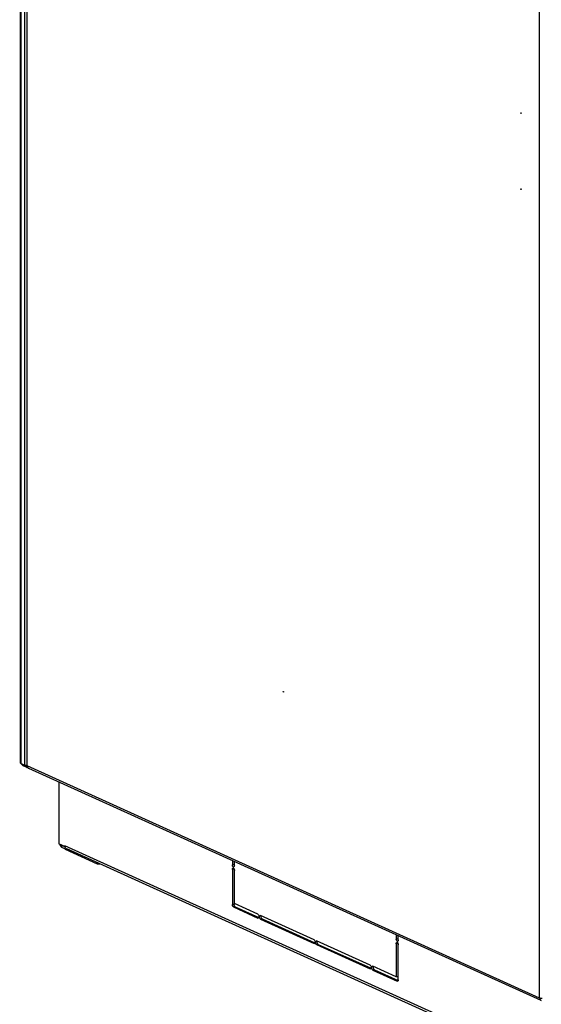
# Model space of a CAD drawing. Units: millimetres. Extents: x 0 to 420, y 0 to 297.
# Drawn here: x 307 to 339, y 58 to 117 of the extents above; entities that cross this region are included whole.
import ezdxf

# ---------------------------------------------------------------- set-up
doc = ezdxf.new("R2010")
doc.units = ezdxf.units.MM
doc.header["$LTSCALE"] = 23.1
doc.layers.get('0').update_dxf_attribs({"linetype": 'CONTINUOUS'})
doc.layers.add('02___PRT_ALL_AXES', color=7, linetype='CONTINUOUS')
doc.layers.add('ALL_FEATURES', color=7, linetype='CONTINUOUS')

msp = doc.modelspace()

# ---------------------------------------------------------------- linework, layer by layer
at = {"color": 3, "linetype": 'CONTINUOUS'}
for p, q in [((307.262994, 220.359027), (307.298262, 72.079056)), ((338.560094, 57.798642), (307.406336, 71.911496)), ((309.41108, 67.232906), (309.61902, 67.138708)), ((311.58546, 66.091265), (309.646083, 66.969815)), ((311.7727, 66.078287), (311.58546, 66.091265)), ((319.896948, 66.253168), (319.896994, 66.060108)), ((319.897063, 65.770801), (319.89757, 63.639565)), ((319.958098, 63.496435), (321.39991, 62.843285)), ((321.601696, 62.751874), (324.81315, 61.297065)), ((329.859374, 61.740124), (329.85942, 61.547065)), ((325.014937, 61.205654), (328.226391, 59.750845)), ((329.859489, 61.257757), (329.859969, 59.242245)), ((328.428177, 59.659434), (329.869989, 59.006284))]:
    msp.add_line(p, q, dxfattribs=at)
at = {"color": 9, "linetype": 'CONTINUOUS'}
for p, q in [((307.323359, 72.054519), (307.288091, 220.33449)), ((338.477116, 57.941666), (338.441848, 206.221636)), ((338.477116, 57.941666), (307.323359, 72.054519)), ((309.41108, 67.232906), (309.411108, 67.117182)), ((340.061874, 53.400631), (309.609923, 67.195562)), ((319.896994, 66.060108), (319.793362, 66.044077)), ((319.897063, 65.770801), (319.79343, 65.75477)), ((319.89757, 63.639565), (319.793937, 63.623534)), ((319.958098, 63.496435), (319.854465, 63.480404)), ((321.364728, 62.807132), (321.346813, 62.804361)), ((321.601696, 62.751874), (321.498064, 62.735843)), ((324.777968, 61.260912), (324.760053, 61.258141)), ((325.014937, 61.205654), (324.911304, 61.189623)), ((329.85942, 61.547065), (329.755788, 61.531034)), ((329.859489, 61.257757), (329.755857, 61.241726)), ((328.191208, 59.714693), (328.173293, 59.711921)), ((328.428177, 59.659434), (328.324544, 59.643403)), ((329.834807, 58.970132), (329.816892, 58.96736))]:
    msp.add_line(p, q, dxfattribs=at)
at = {"color": 2, "linetype": 'CONTINUOUS'}
for p, q in [((307.180181, 72.088523), (306.938179, 72.198152)), ((306.938179, 72.198152), (307.076393, 72.065229)), ((307.318395, 71.955601), (307.076393, 72.065229)), ((307.180181, 72.088523), (307.318395, 71.955601)), ((310.052779, 66.785579), (310.052762, 66.85743))]:
    msp.add_line(p, q, dxfattribs=at)
at = {"color": 7, "linetype": 'CONTINUOUS'}
for p, q in [((309.246035, 71.0781), (309.246929, 67.321431)), ((309.609932, 67.156988), (309.246929, 67.321431)), ((309.411108, 67.117182), (309.693444, 66.989282)), ((309.609923, 67.195562), (309.609932, 67.156988)), ((309.646083, 66.969815), (309.646074, 67.010741)), ((309.693435, 67.026603), (309.693444, 66.989282)), ((309.744326, 66.997153), (309.693444, 66.989282)), ((340.170105, 53.214079), (309.718154, 67.00901)), ((311.58546, 66.091265), (311.585443, 66.163116)), ((319.793301, 66.300121), (319.793362, 66.044077)), ((319.914363, 65.989263), (319.914302, 66.245306)), ((319.79343, 65.75477), (319.793937, 63.623534)), ((319.914911, 63.684443), (319.914431, 65.699955)), ((319.854465, 63.480404), (321.346813, 62.804361)), ((321.346758, 63.035807), (319.914911, 63.684443)), ((321.479256, 62.969931), (321.498009, 62.967289)), ((324.759998, 61.489587), (321.498009, 62.967289)), ((321.365565, 62.80172), (321.346813, 62.804361)), ((321.498064, 62.735843), (324.760053, 61.258141)), ((329.755727, 61.787077), (329.755788, 61.531034)), ((329.876789, 61.47622), (329.876728, 61.732263)), ((324.778805, 61.2555), (324.760053, 61.258141)), ((324.892497, 61.423711), (324.911249, 61.42107)), ((328.173238, 59.943368), (324.911249, 61.42107)), ((324.911304, 61.189623), (328.173293, 59.711921)), ((329.755857, 61.241726), (329.756336, 59.226214)), ((329.877365, 59.055676), (329.876858, 61.186912)), ((328.305737, 59.877491), (328.324489, 59.87485)), ((328.192046, 59.70928), (328.173293, 59.711921)), ((329.756336, 59.226214), (328.324489, 59.87485)), ((328.324544, 59.643403), (329.816892, 58.96736)), ((329.859969, 59.242245), (329.756336, 59.226214)), ((329.835644, 58.964719), (329.816892, 58.96736))]:
    msp.add_line(p, q, dxfattribs=at)
at = {"color": 3, "linetype": 'CONTINUOUS'}
for centre, radius, start, end in [((307.482693, 72.079139), 0.184432, 180.02562016, 190.2251962), ((307.482263, 72.079101), 0.184001, 190.23741447, 245.62894047), ((320.116472, 66.054413), 0.21861, 194.79849364, 200.3797565), ((330.078899, 61.541369), 0.21861, 194.79849364, 200.3797565), ((338.636065, 57.966362), 0.184124, 245.63097333, 250.99973708)]:
    msp.add_arc(centre, radius, start, end, dxfattribs=at)
at = {"color": 9, "linetype": 'CONTINUOUS'}
msp.add_arc((307.459579, 72.028829), 0.128848, 233.80889728, 245.59240939, dxfattribs=at)
at = {"color": 7, "linetype": 'CONTINUOUS'}
for centre, radius, start, end in [((309.858718, 67.195481), 0.248794, 179.98133683, 189.04646615), ((309.786988, 67.160968), 0.166821, 234.77290067, 242.90514366), ((309.786208, 67.159578), 0.165228, 242.92620251, 245.6219457), ((319.706143, 65.989186), 0.208219, 357.26824285, 0.02131348), ((319.694953, 65.705651), 0.21861, 14.79849364, 20.3797565), ((329.65738, 61.192608), 0.21861, 14.79849364, 20.3797565), ((329.66857, 61.476142), 0.208219, 357.26824285, 0.02131348)]:
    msp.add_arc(centre, radius, start, end, dxfattribs=at)
at = {"color": 9, "linetype": 'CONTINUOUS'}
for points, knots in [([(307.323359, 72.054519), (307.319635, 72.056206), (307.309396, 72.061335), (307.298264, 72.071193), (307.298262, 72.079056)], [0, 0, 0, 0, 0.342024299, 1, 1, 1, 1]), ([(307.323359, 72.054519), (307.323365, 72.02906), (307.332809, 71.979249), (307.364506, 71.938735), (307.383497, 71.924842)], [0, 0, 0, 0, 0.519682811, 1, 1, 1, 1]), ([(338.477116, 57.941666), (338.477123, 57.911662), (338.490206, 57.852563), (338.535064, 57.809982), (338.560094, 57.798642)], [0, 0, 0, 0, 0.521962218, 1, 1, 1, 1]), ([(338.620231, 57.917737), (338.592598, 57.918361), (338.544238, 57.922374), (338.496169, 57.933035), (338.477116, 57.941666)], [0, 0, 0, 0, 0.569232835, 1, 1, 1, 1])]:
    msp.add_open_spline(points, degree=3, knots=knots, dxfattribs=at)
at = {"color": 7, "linetype": 'CONTINUOUS'}
for points in [[(309.322568, 67.230941), (309.314379, 67.251485), (309.307879, 67.272753), (309.302834, 67.294286)], [(309.362836, 67.15826), (309.345804, 67.180101), (309.332824, 67.205212), (309.322568, 67.230941)], [(309.411108, 67.117182), (309.391862, 67.125901), (309.375828, 67.141598), (309.362836, 67.15826)], [(309.690762, 67.024697), (309.658946, 67.047146), (309.634612, 67.082345), (309.622136, 67.119232)], [(319.823636, 65.930155), (319.802386, 65.963205), (319.793371, 66.004785), (319.793362, 66.044077)], [(319.872262, 65.89812), (319.853084, 65.89513), (319.834133, 65.913828), (319.823636, 65.930155)], [(319.914126, 65.979262), (319.912816, 65.951899), (319.907106, 65.917675), (319.884136, 65.902748)], [(319.835531, 65.845913), (319.8534, 65.848698), (319.871434, 65.832348), (319.881745, 65.81749)], [(319.906312, 65.761489), (319.911611, 65.74149), (319.914427, 65.720644), (319.914431, 65.699955)], [(321.346758, 63.035807), (321.376203, 63.022468), (321.390874, 62.985455), (321.399166, 62.95421)], [(321.399166, 62.95421), (321.408724, 62.918199), (321.411461, 62.878052), (321.400492, 62.842445)], [(321.498064, 62.735843), (321.468618, 62.749182), (321.453948, 62.786196), (321.445655, 62.81744)], [(324.759998, 61.489587), (324.789443, 61.476248), (324.804114, 61.439235), (324.812407, 61.407991)], [(324.812407, 61.407991), (324.821964, 61.37198), (324.824701, 61.331832), (324.813732, 61.296225)], [(324.911304, 61.189623), (324.881859, 61.202962), (324.867188, 61.239976), (324.858895, 61.27122)], [(329.786062, 61.417111), (329.764812, 61.450161), (329.755797, 61.491742), (329.755788, 61.531034)], [(329.834689, 61.385076), (329.81551, 61.382087), (329.796559, 61.400784), (329.786062, 61.417111)], [(329.797957, 61.33287), (329.815826, 61.335655), (329.83386, 61.319304), (329.844171, 61.304447)], [(329.876552, 61.466218), (329.875242, 61.438856), (329.869532, 61.404631), (329.846563, 61.389704)], [(329.868739, 61.248445), (329.874037, 61.228446), (329.876853, 61.207601), (329.876858, 61.186912)], [(328.173238, 59.943368), (328.202684, 59.930029), (328.217354, 59.893015), (328.225647, 59.861771)], [(328.225647, 59.861771), (328.235204, 59.82576), (328.237942, 59.785612), (328.226972, 59.750006)], [(328.324544, 59.643403), (328.295099, 59.656742), (328.280428, 59.693756), (328.272136, 59.725)]]:
    msp.add_open_spline(points, degree=3, dxfattribs=at)
for points, knots in [([(309.622136, 67.119232), (309.620108, 67.125227), (309.616553, 67.137496), (309.614033, 67.150016), (309.613018, 67.156362)], [0, 0, 0, 0, 0.496193537, 1, 1, 1, 1]), ([(319.884136, 65.902748), (319.882314, 65.901563), (319.878496, 65.899572), (319.874336, 65.898443), (319.872262, 65.89812)], [0, 0, 0, 0, 0.508678224, 1, 1, 1, 1]), ([(319.79343, 65.75477), (319.793428, 65.7663), (319.795273, 65.798709), (319.812849, 65.842378), (319.835531, 65.845913)], [0, 0, 0, 0, 0.334348123, 1, 1, 1, 1]), ([(319.881745, 65.81749), (319.885387, 65.812243), (319.892136, 65.800638), (319.89744, 65.788329), (319.89988, 65.78178)], [0, 0, 0, 0, 0.477531483, 1, 1, 1, 1]), ([(319.854465, 63.480404), (319.845319, 63.484547), (319.805682, 63.522861), (319.793948, 63.580417), (319.793937, 63.623534)], [0, 0, 0, 0, 0.188886568, 1, 1, 1, 1]), ([(321.445655, 62.81744), (321.441131, 62.834485), (321.432819, 62.882952), (321.443572, 62.96398), (321.479241, 62.97003)], [0, 0, 0, 0, 0.327713961, 1, 1, 1, 1]), ([(321.377059, 62.806161), (321.375294, 62.805018), (321.3716, 62.803088), (321.367585, 62.80196), (321.365581, 62.80162)], [0, 0, 0, 0, 0.508546508, 1, 1, 1, 1]), ([(321.400492, 62.842445), (321.398111, 62.834715), (321.39246, 62.821104), (321.382527, 62.809703), (321.377059, 62.806161)], [0, 0, 0, 0, 0.553888606, 1, 1, 1, 1]), ([(324.790299, 61.259941), (324.788534, 61.258798), (324.784841, 61.256868), (324.780825, 61.25574), (324.778821, 61.2554)], [0, 0, 0, 0, 0.508546509, 1, 1, 1, 1]), ([(324.813732, 61.296225), (324.811351, 61.288495), (324.8057, 61.274884), (324.795767, 61.263483), (324.790299, 61.259941)], [0, 0, 0, 0, 0.553888606, 1, 1, 1, 1]), ([(324.858895, 61.27122), (324.854372, 61.288265), (324.846059, 61.336733), (324.856813, 61.41776), (324.892481, 61.42381)], [0, 0, 0, 0, 0.327713961, 1, 1, 1, 1]), ([(329.755857, 61.241726), (329.755854, 61.253256), (329.7577, 61.285666), (329.775276, 61.329334), (329.797957, 61.33287)], [0, 0, 0, 0, 0.334348123, 1, 1, 1, 1]), ([(329.846563, 61.389704), (329.84474, 61.38852), (329.840923, 61.386529), (329.836763, 61.385399), (329.834689, 61.385076)], [0, 0, 0, 0, 0.508678224, 1, 1, 1, 1]), ([(329.844171, 61.304447), (329.847813, 61.299199), (329.854562, 61.287595), (329.859866, 61.275285), (329.862306, 61.268737)], [0, 0, 0, 0, 0.477531483, 1, 1, 1, 1]), ([(328.272136, 59.725), (328.267612, 59.742045), (328.259299, 59.790513), (328.270053, 59.87154), (328.305721, 59.87759)], [0, 0, 0, 0, 0.327713961, 1, 1, 1, 1]), ([(328.20354, 59.713722), (328.201774, 59.712578), (328.198081, 59.710649), (328.194065, 59.709521), (328.192061, 59.709181)], [0, 0, 0, 0, 0.508546509, 1, 1, 1, 1]), ([(328.226972, 59.750006), (328.224591, 59.742275), (328.21894, 59.728664), (328.209007, 59.717264), (328.20354, 59.713722)], [0, 0, 0, 0, 0.553888606, 1, 1, 1, 1]), ([(329.847138, 58.969161), (329.845372, 58.96802), (329.841678, 58.966094), (329.837663, 58.964966), (329.835659, 58.964626)], [0, 0, 0, 0, 0.508452569, 1, 1, 1, 1]), ([(329.870568, 59.005451), (329.868192, 58.997707), (329.862557, 58.984081), (329.852603, 58.972692), (329.847138, 58.969161)], [0, 0, 0, 0, 0.554568923, 1, 1, 1, 1]), ([(329.877365, 59.055676), (329.877367, 59.04681), (329.87632, 59.029855), (329.872935, 59.013169), (329.870568, 59.005451)], [0, 0, 0, 0, 0.523411837, 1, 1, 1, 1])]:
    msp.add_open_spline(points, degree=3, knots=knots, dxfattribs=at)
at = {"color": 3, "linetype": 'CONTINUOUS'}
for points in [[(319.905113, 65.998575), (319.899814, 66.018574), (319.896999, 66.03942), (319.896994, 66.060108)], [(319.905689, 63.578032), (319.900397, 63.598032), (319.897575, 63.618876), (319.89757, 63.639565)], [(319.927844, 63.525642), (319.917572, 63.54158), (319.910539, 63.559702), (319.905689, 63.578032)], [(321.549288, 62.833471), (321.543981, 62.853468), (321.541173, 62.874316), (321.541168, 62.895004)], [(321.571442, 62.781082), (321.561179, 62.797024), (321.554151, 62.815145), (321.549288, 62.833471)], [(324.962528, 61.287251), (324.957221, 61.307248), (324.954413, 61.328096), (324.954409, 61.348785)], [(324.984683, 61.234862), (324.974419, 61.250804), (324.967392, 61.268925), (324.962528, 61.287251)], [(329.86754, 61.485531), (329.862241, 61.50553), (329.859425, 61.526376), (329.85942, 61.547065)], [(328.375768, 59.741031), (328.370461, 59.761028), (328.367654, 59.781876), (328.367649, 59.802565)], [(328.397923, 59.688642), (328.387659, 59.704584), (328.380632, 59.722705), (328.375768, 59.741031)]]:
    msp.add_open_spline(points, degree=3, dxfattribs=at)
for points, knots in [([(319.958098, 63.496435), (319.952295, 63.499064), (319.940787, 63.507849), (319.932059, 63.519103), (319.927844, 63.525642)], [0, 0, 0, 0, 0.450196312, 1, 1, 1, 1]), ([(321.541168, 62.895004), (321.541166, 62.903905), (321.542196, 62.920864), (321.545595, 62.937551), (321.547962, 62.945236)], [0, 0, 0, 0, 0.525357323, 1, 1, 1, 1]), ([(321.601696, 62.751874), (321.595894, 62.754502), (321.584382, 62.763282), (321.575655, 62.774539), (321.571442, 62.781082)], [0, 0, 0, 0, 0.450109274, 1, 1, 1, 1]), ([(324.954409, 61.348785), (324.954406, 61.357685), (324.955436, 61.374644), (324.958835, 61.391331), (324.961202, 61.399016)], [0, 0, 0, 0, 0.525357323, 1, 1, 1, 1]), ([(325.014937, 61.205654), (325.009135, 61.208283), (324.997622, 61.217062), (324.988895, 61.228319), (324.984683, 61.234862)], [0, 0, 0, 0, 0.450109274, 1, 1, 1, 1]), ([(328.367649, 59.802565), (328.367647, 59.811465), (328.368676, 59.828425), (328.372075, 59.845112), (328.374442, 59.852796)], [0, 0, 0, 0, 0.525357323, 1, 1, 1, 1]), ([(328.428177, 59.659434), (328.422375, 59.662063), (328.410862, 59.670842), (328.402135, 59.682099), (328.397923, 59.688642)], [0, 0, 0, 0, 0.450109274, 1, 1, 1, 1])]:
    msp.add_open_spline(points, degree=3, knots=knots, dxfattribs=at)
at = {"layer": '02___PRT_ALL_AXES', "color": 9, "linetype": 'CONTINUOUS'}
for p, q in [((337.33711, 111.762165), (337.355425, 111.764998)), ((337.338211, 107.133237), (337.356526, 107.136071)), ((322.887402, 76.574979), (322.905717, 76.577812))]:
    msp.add_line(p, q, dxfattribs=at)
at = {"layer": '02___PRT_ALL_AXES', "color": 3, "linetype": 'CONTINUOUS'}
for points, knots in [([(337.33711, 111.762165), (337.337109, 111.764082), (337.337429, 111.769481), (337.340346, 111.776787), (337.344135, 111.777361)], [0, 0, 0, 0, 0.333441611, 1, 1, 1, 1]), ([(337.350251, 111.737832), (337.348634, 111.737587), (337.338815, 111.742094), (337.337111, 111.75404), (337.33711, 111.762165)], [0, 0, 0, 0, 0.167571339, 1, 1, 1, 1]), ([(337.344135, 111.777361), (337.345453, 111.777561), (337.353429, 111.774815), (337.355767, 111.765569), (337.356773, 111.759211)], [0, 0, 0, 0, 0.171621197, 1, 1, 1, 1]), ([(337.356773, 111.759211), (337.356937, 111.758175), (337.357185, 111.756119), (337.357276, 111.754049), (337.357276, 111.753029)], [0, 0, 0, 0, 0.50695095, 1, 1, 1, 1]), ([(337.357276, 111.753029), (337.357277, 111.752047), (337.357196, 111.750128), (337.356945, 111.748223), (337.356775, 111.747302)], [0, 0, 0, 0, 0.511733461, 1, 1, 1, 1]), ([(337.338211, 107.133237), (337.33821, 107.135155), (337.33853, 107.140553), (337.341446, 107.14786), (337.345236, 107.148434)], [0, 0, 0, 0, 0.333441611, 1, 1, 1, 1]), ([(337.351352, 107.108905), (337.349735, 107.10866), (337.339916, 107.113167), (337.338212, 107.125113), (337.338211, 107.133237)], [0, 0, 0, 0, 0.167571339, 1, 1, 1, 1]), ([(337.345236, 107.148434), (337.346554, 107.148634), (337.35453, 107.145888), (337.356868, 107.136642), (337.357874, 107.130284)], [0, 0, 0, 0, 0.171621197, 1, 1, 1, 1]), ([(337.357874, 107.130284), (337.358038, 107.129248), (337.358286, 107.127192), (337.358377, 107.125122), (337.358377, 107.124102)], [0, 0, 0, 0, 0.50695095, 1, 1, 1, 1]), ([(337.358377, 107.124102), (337.358378, 107.12312), (337.358297, 107.121201), (337.358046, 107.119296), (337.357876, 107.118375)], [0, 0, 0, 0, 0.511733461, 1, 1, 1, 1]), ([(322.887402, 76.574979), (322.887401, 76.576896), (322.887721, 76.582294), (322.890638, 76.589601), (322.894427, 76.590175)], [0, 0, 0, 0, 0.333441611, 1, 1, 1, 1]), ([(322.900544, 76.550646), (322.898926, 76.550401), (322.889108, 76.554908), (322.887404, 76.566854), (322.887402, 76.574979)], [0, 0, 0, 0, 0.167571339, 1, 1, 1, 1]), ([(322.894427, 76.590175), (322.895745, 76.590375), (322.903722, 76.587629), (322.906059, 76.578383), (322.907065, 76.572025)], [0, 0, 0, 0, 0.171621197, 1, 1, 1, 1]), ([(322.907065, 76.572025), (322.907229, 76.570989), (322.907477, 76.568933), (322.907568, 76.566863), (322.907569, 76.565843)], [0, 0, 0, 0, 0.50695095, 1, 1, 1, 1]), ([(322.907569, 76.565843), (322.907569, 76.564861), (322.907488, 76.562942), (322.907237, 76.561037), (322.907068, 76.560116)], [0, 0, 0, 0, 0.511733461, 1, 1, 1, 1])]:
    msp.add_open_spline(points, degree=3, knots=knots, dxfattribs=at)
for points in [[(337.356775, 111.747302), (337.356081, 111.743532), (337.354041, 111.738407), (337.350251, 111.737832)], [(337.357876, 107.118375), (337.357182, 107.114605), (337.355142, 107.10948), (337.351352, 107.108905)], [(322.907068, 76.560116), (322.906373, 76.556346), (322.904333, 76.551221), (322.900544, 76.550646)]]:
    msp.add_open_spline(points, degree=3, dxfattribs=at)
at = {"layer": 'ALL_FEATURES', "color": 3, "linetype": 'CONTINUOUS'}
for p, q in [((306.859264, 220.520796), (306.894532, 72.240825)), ((307.180181, 72.088523), (307.144913, 220.368494)), ((307.180181, 72.088523), (306.938179, 72.198152)), ((307.318395, 71.955601), (307.076393, 72.065229)), ((307.342639, 71.959351), (307.318395, 71.955601))]:
    msp.add_line(p, q, dxfattribs=at)
at = {"layer": 'ALL_FEATURES', "color": 9, "linetype": 'CONTINUOUS'}
msp.add_line((306.902911, 220.478122), (306.938179, 72.198152), dxfattribs=at)
at = {"layer": 'ALL_FEATURES', "color": 7, "linetype": 'CONTINUOUS'}
for p, q in [((307.298255, 72.106788), (307.180181, 72.088523)), ((307.318385, 71.996896), (307.318395, 71.955601))]:
    msp.add_line(p, q, dxfattribs=at)
at = {"layer": 'ALL_FEATURES', "color": 3, "linetype": 'CONTINUOUS'}
for points, knots in [([(306.938179, 72.198152), (306.931704, 72.201085), (306.913897, 72.210004), (306.894538, 72.227147), (306.894532, 72.240822)], [0, 0, 0, 0, 0.342048073, 1, 1, 1, 1]), ([(307.076393, 72.065229), (307.06912, 72.068524), (307.037025, 72.087511), (307.012582, 72.117148), (306.996741, 72.141528)], [0, 0, 0, 0, 0.215455723, 1, 1, 1, 1])]:
    msp.add_open_spline(points, degree=3, knots=knots, dxfattribs=at)

doc.saveas('drawing.dxf')
